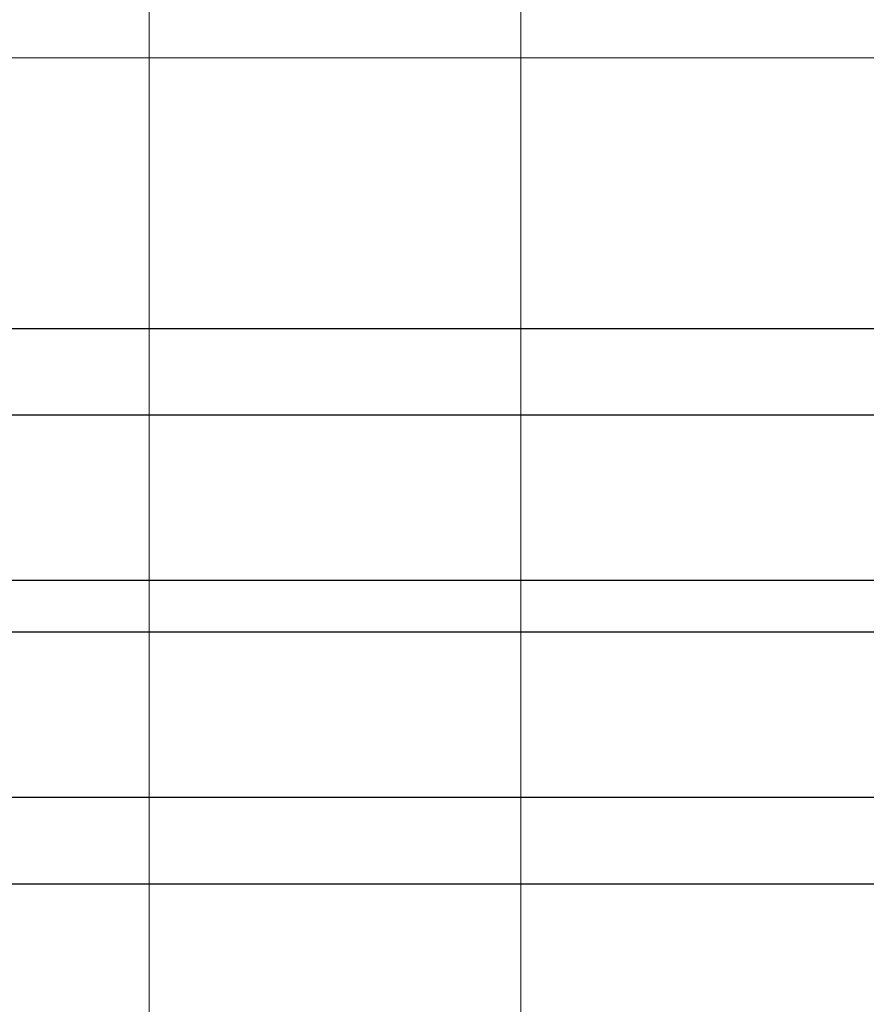
# Model space of a CAD drawing. Units: millimetres. Extents: x 372472 to 422592, y -15014 to 14716.
# Drawn here: x 375209 to 375291, y -14918 to -14823 of the extents above; entities that cross this region are included whole.
import ezdxf

# ---------------------------------------------------------------- set-up
doc = ezdxf.new("R2010")
doc.units = ezdxf.units.MM
doc.layers.add('0_Hulplijnen', color=11, linetype='Continuous', lineweight=5, plot=False, transparency=0.5)
for name, color, linetype, lineweight in [('1_Bemating', 10, 'Continuous', 13), ('2_lijn_0.18', 3, 'Continuous', 18), ('2_lijn_0.25', 6, 'Continuous', 25)]:
    doc.layers.add(name, color=color, linetype=linetype, lineweight=lineweight)
doc.styles.add('ARIAL', font='arial.ttf')
doc.dimstyles.new('META1_3', dxfattribs={"dimscale": 3, "dimtxt": 2.35, "dimasz": 2, "dimexe": 1, "dimexo": 1, "dimgap": 0.5, "dimtad": 1, "dimdec": 0, "dimrnd": 0.1, "dimzin": 12, "dimtxsty": 'ARIAL', "dimcen": 5, "dimclrd": 256, "dimclre": 149, "dimclrt": 7, "dimadec": 1, "dimazin": 3, "dimtp": 0.1, "dimtm": 0.1, "dimtfac": 1, "dimtdec": 0, "dimtix": 1, "dimtmove": 1, "dimatfit": 1, "dimfxl": 1, "dimtfill": 1, "dimtolj": 1, "dimtzin": 0, "dimarcsym": 0})

# ---------------------------------------------------------------- blocks, each defined once
blk = doc.blocks.new('hulpkader 4')
at = {"layer": '0_Hulplijnen'}
for points in [[(-282.9999751240128, -250.0000000000528), (0, -250.0000000000509)], [(-282.9999751240128, -286.0000000000019), (0, -286.0000000000001)]]:
    blk.add_lwpolyline(points, dxfattribs=at)
blk = doc.blocks.new('*U2183')
at = {"layer": '2_lijn_0.25'}
for p, q in [((0, 45.37999999999822), (-304.4999999999982, 45.37999999999822)), ((0, 29.37999999999822), (-304.4999999999982, 29.37999999999465)), ((0, 24.37999999999822), (-304.4999999999982, 24.37999999999465)), ((0, 8.379999999998216), (-304.4999999999982, 8.379999999998216))]:
    blk.add_line(p, q, dxfattribs=at)
blk.add_lwpolyline([(-304.4999999999982, -3.57018029560543e-12), (0, 0), (-2.842170943040401e-14, 53.75999999999822), (-304.4999999999982, 53.75999999999465)], dxfattribs=at)
blk = doc.blocks.new('*D2640')
at = {"layer": '1_Bemating', "color": 149, "lineweight": -2, "transparency": 16777216}
for p, q in [((375389.9987335294, -14907.67764615185), (375389.9987335294, -14974.67744784232)), ((375056.0000468234, -14932.67744784286), (375056.0000468234, -14974.67744784232))]:
    blk.add_line(p, q, dxfattribs=at)
at = {"layer": '1_Bemating', "lineweight": -2, "transparency": 16777216}
blk.add_line((375383.9987335294, -14971.67744784232), (375062.0000468234, -14971.67744784232), dxfattribs=at)
at = {"layer": '1_Bemating', "transparency": 16777216}
for points in [[(375062.0000468234, -14970.67744784232), (375062.0000468234, -14972.67744784232), (375056.0000468234, -14971.67744784232)], [(375383.9987335294, -14970.67744784232), (375383.9987335294, -14972.67744784232), (375389.9987335294, -14971.67744784232)]]:
    blk.add_solid(points, dxfattribs=at)
at = {"layer": 'Defpoints', "color": 0, "transparency": 16777216}
for p in [(375389.9987335294, -14904.67764615185), (375056.0000468234, -14929.67744784286), (375056.0000468234, -14971.67744784232)]:
    blk.add_point(p, dxfattribs=at)
at = {"layer": '1_Bemating', "color": 7, "transparency": 16777216, "insert": (375258.0000468234, -14965.61610746087), "char_height": 7.050000000000001, "attachment_point": 5, "style": 'ARIAL', "bg_fill": 3, "box_fill_scale": 1.1, "bg_fill_color": 256, "bg_fill_true_color": 13158600, "bg_fill_transparency": 0}
blk.add_mtext('\\A1;dagmaat stelkozijn', dxfattribs=at)

msp = doc.modelspace()

# ---------------------------------------------------------------- linework, layer by layer
at = {"layer": '2_lijn_0.18'}
msp.add_line((375350.3000468233, -14826.67744784232), (375056.0000468234, -14826.67744784231), dxfattribs=at)

# ---------------------------------------------------------------- block references
at = {"layer": '0_Hulplijnen', "xscale": -1, "rotation": 90}
msp.add_blockref('hulpkader 4', (374972.0000468234, -15013.67744784286), dxfattribs=at)
at = {"layer": '2_lijn_0.25', "linetype": 'ByBlock', "lineweight": -2}
msp.add_blockref('*U2183', (375363.0002392845, -14906.67680723232), dxfattribs=at)

# ---------------------------------------------------------------- next in the draw order: dimensions: what is measured, and where the dimension line sits
at = {"layer": '1_Bemating'}
dim = msp.add_linear_dim(base=(375056.0000468234, -14971.67744784232), p1=(375389.9987335294, -14904.67764615185), p2=(375056.0000468234, -14929.67744784286), text='dagmaat stelkozijn', dimstyle='META1_3', dxfattribs=at)
dim.commit()
dim.dimension.update_dxf_attribs({"geometry": '*D2640', "text_midpoint": (375258.0000468234, -14971.67744784286), "dimtype": 160})

doc.saveas('drawing.dxf')
